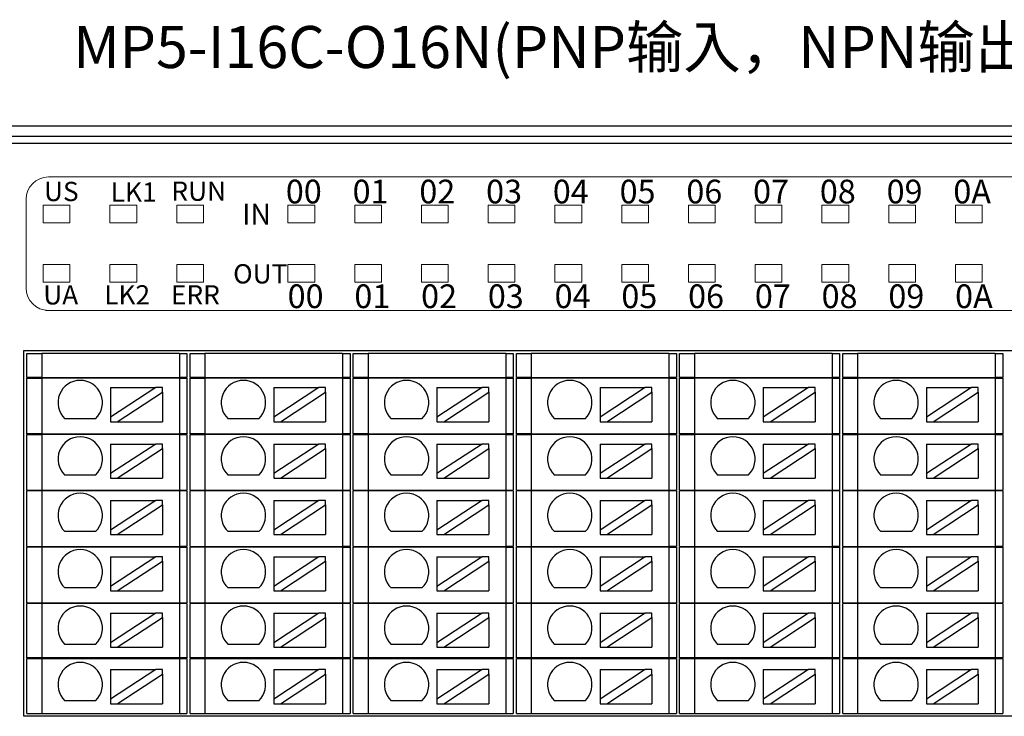
# Model space of a CAD drawing. Units: millimetres. Extents: x -576 to 1207, y 3610 to 4994.
# Drawn here: x 89 to 156, y 4715 to 4762 of the extents above; entities that cross this region are included whole.
import ezdxf

# ---------------------------------------------------------------- set-up
doc = ezdxf.new("R2010")
doc.units = ezdxf.units.MM
doc.layers.get('0').update_dxf_attribs({"lineweight": 18})
for name, color, linetype, lineweight in [('1', 7, 'Continuous', 18), ('21', 7, 'Continuous', 18), ('4', 7, 'Continuous', 18), ('DWG', 7, 'Continuous', 30)]:
    doc.layers.add(name, color=color, linetype=linetype, lineweight=lineweight)
doc.styles.get("Standard").update_dxf_attribs({"font": 'arial.ttf'})

msp = doc.modelspace()

# ---------------------------------------------------------------- linework, layer by layer
at = {"layer": '1', "color": 3, "linetype": 'Continuous', "lineweight": 5}
for p, q in [((91.015, 4748.012), (91.015, 4749.212)), ((91.015, 4749.212), (92.815, 4749.212)), ((92.815, 4749.212), (92.815, 4748.012)), ((95.515, 4748.012), (95.515, 4749.212)), ((95.515, 4749.212), (97.315, 4749.212)), ((97.315, 4749.212), (97.315, 4748.012)), ((100.015, 4749.212), (101.815, 4749.212)), ((100.015, 4748.012), (100.015, 4749.212)), ((101.815, 4749.212), (101.815, 4748.012)), ((107.515, 4748.012), (107.515, 4749.212)), ((107.515, 4749.212), (109.315, 4749.212)), ((109.315, 4749.212), (109.315, 4748.012)), ((112.015, 4748.012), (112.015, 4749.212)), ((112.015, 4749.212), (113.815, 4749.212)), ((113.815, 4749.212), (113.815, 4748.012)), ((116.515, 4749.212), (118.315, 4749.212)), ((116.515, 4748.012), (116.515, 4749.212)), ((118.315, 4749.212), (118.315, 4748.012)), ((121.015, 4748.012), (121.015, 4749.212)), ((121.015, 4749.212), (122.815, 4749.212)), ((122.815, 4749.212), (122.815, 4748.012)), ((125.515, 4748.012), (125.515, 4749.212)), ((125.515, 4749.212), (127.315, 4749.212)), ((127.315, 4749.212), (127.315, 4748.012)), ((130.015, 4748.012), (130.015, 4749.212)), ((130.015, 4749.212), (131.815, 4749.212)), ((131.815, 4749.212), (131.815, 4748.012)), ((134.515, 4749.212), (136.315, 4749.212)), ((134.515, 4748.012), (134.515, 4749.212)), ((136.315, 4749.212), (136.315, 4748.012)), ((139.015, 4749.212), (140.815, 4749.212)), ((139.015, 4748.012), (139.015, 4749.212)), ((140.815, 4749.212), (140.815, 4748.012)), ((143.515, 4748.012), (143.515, 4749.212)), ((143.515, 4749.212), (145.315, 4749.212)), ((145.315, 4749.212), (145.315, 4748.012)), ((148.015, 4749.212), (149.815, 4749.212)), ((148.015, 4748.012), (148.015, 4749.212)), ((149.815, 4749.212), (149.815, 4748.012)), ((152.515, 4748.012), (152.515, 4749.212)), ((152.515, 4749.212), (154.315, 4749.212)), ((154.315, 4749.212), (154.315, 4748.012)), ((92.815, 4748.012), (91.015, 4748.012)), ((97.315, 4748.012), (95.515, 4748.012)), ((101.815, 4748.012), (100.015, 4748.012)), ((109.315, 4748.012), (107.515, 4748.012)), ((113.815, 4748.012), (112.015, 4748.012)), ((118.315, 4748.012), (116.515, 4748.012)), ((122.815, 4748.012), (121.015, 4748.012)), ((127.315, 4748.012), (125.515, 4748.012)), ((131.815, 4748.012), (130.015, 4748.012)), ((136.315, 4748.012), (134.515, 4748.012)), ((140.815, 4748.012), (139.015, 4748.012)), ((145.315, 4748.012), (143.515, 4748.012)), ((149.815, 4748.012), (148.015, 4748.012)), ((154.315, 4748.012), (152.515, 4748.012)), ((91.015, 4745.212), (92.815, 4745.212)), ((91.015, 4744.012), (91.015, 4745.212)), ((92.815, 4745.212), (92.815, 4744.012)), ((95.515, 4745.212), (97.315, 4745.212)), ((95.515, 4744.012), (95.515, 4745.212)), ((97.315, 4745.212), (97.315, 4744.012)), ((100.015, 4745.212), (101.815, 4745.212)), ((100.015, 4744.012), (100.015, 4745.212)), ((101.815, 4745.212), (101.815, 4744.012)), ((107.515, 4745.212), (109.315, 4745.212)), ((107.515, 4744.012), (107.515, 4745.212)), ((109.315, 4745.212), (109.315, 4744.012)), ((112.015, 4744.012), (112.015, 4745.212)), ((112.015, 4745.212), (113.815, 4745.212)), ((113.815, 4745.212), (113.815, 4744.012)), ((116.515, 4745.212), (118.315, 4745.212)), ((116.515, 4744.012), (116.515, 4745.212)), ((118.315, 4745.212), (118.315, 4744.012)), ((121.015, 4744.012), (121.015, 4745.212)), ((121.015, 4745.212), (122.815, 4745.212)), ((122.815, 4745.212), (122.815, 4744.012)), ((125.515, 4745.212), (127.315, 4745.212)), ((125.515, 4744.012), (125.515, 4745.212)), ((127.315, 4745.212), (127.315, 4744.012)), ((130.015, 4744.012), (130.015, 4745.212)), ((130.015, 4745.212), (131.815, 4745.212)), ((131.815, 4745.212), (131.815, 4744.012)), ((134.515, 4744.012), (134.515, 4745.212)), ((134.515, 4745.212), (136.315, 4745.212)), ((136.315, 4745.212), (136.315, 4744.012)), ((139.015, 4745.212), (140.815, 4745.212)), ((139.015, 4744.012), (139.015, 4745.212)), ((140.815, 4745.212), (140.815, 4744.012)), ((143.515, 4745.212), (145.315, 4745.212)), ((143.515, 4744.012), (143.515, 4745.212)), ((145.315, 4745.212), (145.315, 4744.012)), ((148.015, 4744.012), (148.015, 4745.212)), ((148.015, 4745.212), (149.815, 4745.212)), ((149.815, 4745.212), (149.815, 4744.012)), ((152.515, 4745.212), (154.315, 4745.212)), ((152.515, 4744.012), (152.515, 4745.212)), ((154.315, 4745.212), (154.315, 4744.012)), ((92.815, 4744.012), (91.015, 4744.012)), ((97.315, 4744.012), (95.515, 4744.012)), ((101.815, 4744.012), (100.015, 4744.012)), ((109.315, 4744.012), (107.515, 4744.012)), ((113.815, 4744.012), (112.015, 4744.012)), ((118.315, 4744.012), (116.515, 4744.012)), ((122.815, 4744.012), (121.015, 4744.012)), ((127.315, 4744.012), (125.515, 4744.012)), ((131.815, 4744.012), (130.015, 4744.012)), ((136.315, 4744.012), (134.515, 4744.012)), ((140.815, 4744.012), (139.015, 4744.012)), ((145.315, 4744.012), (143.515, 4744.012)), ((149.815, 4744.012), (148.015, 4744.012)), ((154.315, 4744.012), (152.515, 4744.012))]:
    msp.add_line(p, q, dxfattribs=at)
at = {"layer": '21', "color": 7, "linetype": 'Continuous'}
for p, q in [((176.465, 4751.112), (91.365, 4751.112)), ((89.865, 4743.612), (89.865, 4749.612))]:
    msp.add_line(p, q, dxfattribs=at)
for centre, start, end in [((91.365, 4749.612), 90, 180), ((91.365, 4743.612), 180, 270)]:
    msp.add_arc(centre, 1.5, start, end, dxfattribs=at)
at = {"layer": '4', "color": 7, "linetype": 'Continuous'}
msp.add_line((176.465, 4742.112), (91.165, 4742.112), dxfattribs=at)
at = {"layer": 'DWG'}
for p, q in [((64.149, 4754.566), (187.571, 4754.566)), ((64.856, 4753.859), (186.864, 4753.859)), ((186.864, 4753.359), (64.856, 4753.359)), ((89.714, 4739.41), (177.897, 4739.41)), ((100.197, 4739.21), (90.914, 4739.21)), ((100.197, 4739.21), (100.197, 4737.589)), ((100.197, 4739.21), (100.697, 4739.21)), ((100.697, 4739.21), (100.697, 4737.589)), ((100.914, 4737.589), (100.914, 4739.21)), ((100.914, 4739.21), (101.914, 4739.21)), ((111.197, 4739.21), (101.914, 4739.21)), ((101.914, 4739.21), (101.914, 4737.589)), ((111.197, 4739.21), (111.697, 4739.21)), ((111.197, 4739.21), (111.197, 4737.589)), ((111.697, 4739.21), (111.697, 4737.589)), ((111.914, 4739.21), (112.914, 4739.21)), ((111.914, 4737.589), (111.914, 4739.21)), ((112.914, 4739.21), (112.914, 4737.589)), ((122.197, 4739.21), (112.914, 4739.21)), ((122.197, 4739.21), (122.697, 4739.21)), ((122.197, 4739.21), (122.197, 4737.589)), ((122.697, 4739.21), (122.697, 4737.589)), ((122.914, 4737.589), (122.914, 4739.21)), ((122.914, 4739.21), (123.914, 4739.21)), ((123.914, 4739.21), (123.914, 4737.589)), ((133.197, 4739.21), (123.914, 4739.21)), ((133.197, 4739.21), (133.697, 4739.21)), ((133.197, 4739.21), (133.197, 4737.589)), ((133.697, 4739.21), (133.697, 4737.589)), ((133.914, 4739.21), (134.914, 4739.21)), ((133.914, 4737.589), (133.914, 4739.21)), ((134.914, 4739.21), (134.914, 4737.589)), ((144.197, 4739.21), (134.914, 4739.21)), ((144.197, 4739.21), (144.697, 4739.21)), ((144.197, 4739.21), (144.197, 4737.589)), ((144.697, 4739.21), (144.697, 4737.589)), ((144.914, 4737.589), (144.914, 4739.21)), ((144.914, 4739.21), (145.914, 4739.21)), ((145.914, 4739.21), (145.914, 4737.589)), ((155.197, 4739.21), (145.914, 4739.21)), ((155.197, 4739.21), (155.697, 4739.21)), ((155.197, 4739.21), (155.197, 4737.589)), ((155.697, 4739.21), (155.697, 4737.589)), ((90.914, 4737.589), (100.197, 4737.589)), ((100.197, 4737.539), (90.914, 4737.539)), ((92.806, 4737.589), (92.806, 4737.539)), ((97.806, 4737.539), (97.806, 4737.589)), ((100.697, 4737.589), (100.197, 4737.589)), ((100.197, 4737.539), (100.697, 4737.539)), ((100.197, 4737.539), (100.197, 4733.789)), ((100.697, 4737.539), (100.697, 4733.789)), ((101.914, 4737.589), (100.914, 4737.589)), ((100.914, 4733.789), (100.914, 4737.539)), ((100.914, 4737.539), (101.914, 4737.539)), ((101.914, 4737.589), (111.197, 4737.589)), ((101.914, 4737.539), (101.914, 4733.789)), ((111.197, 4737.539), (101.914, 4737.539)), ((103.806, 4737.589), (103.806, 4737.539)), ((108.806, 4737.539), (108.806, 4737.589)), ((111.697, 4737.589), (111.197, 4737.589)), ((111.197, 4737.539), (111.697, 4737.539)), ((111.197, 4737.539), (111.197, 4733.789)), ((111.697, 4737.539), (111.697, 4733.789)), ((112.914, 4737.589), (111.914, 4737.589)), ((111.914, 4733.789), (111.914, 4737.539)), ((111.914, 4737.539), (112.914, 4737.539)), ((112.914, 4737.589), (122.197, 4737.589)), ((122.197, 4737.539), (112.914, 4737.539)), ((112.914, 4737.539), (112.914, 4733.789)), ((114.806, 4737.589), (114.806, 4737.539)), ((119.806, 4737.539), (119.806, 4737.589)), ((122.697, 4737.589), (122.197, 4737.589)), ((122.197, 4737.539), (122.197, 4733.789)), ((122.197, 4737.539), (122.697, 4737.539)), ((122.697, 4737.539), (122.697, 4733.789)), ((123.914, 4737.589), (122.914, 4737.589)), ((122.914, 4737.539), (123.914, 4737.539)), ((122.914, 4733.789), (122.914, 4737.539)), ((123.914, 4737.589), (133.197, 4737.589)), ((123.914, 4737.539), (123.914, 4733.789)), ((133.197, 4737.539), (123.914, 4737.539)), ((125.806, 4737.589), (125.806, 4737.539)), ((130.806, 4737.539), (130.806, 4737.589)), ((133.697, 4737.589), (133.197, 4737.589)), ((133.197, 4737.539), (133.197, 4733.789)), ((133.197, 4737.539), (133.697, 4737.539)), ((133.697, 4737.539), (133.697, 4733.789)), ((134.914, 4737.589), (133.914, 4737.589)), ((133.914, 4737.539), (134.914, 4737.539)), ((133.914, 4733.789), (133.914, 4737.539)), ((134.914, 4737.589), (144.197, 4737.589)), ((134.914, 4737.539), (134.914, 4733.789)), ((144.197, 4737.539), (134.914, 4737.539)), ((136.806, 4737.589), (136.806, 4737.539)), ((141.806, 4737.539), (141.806, 4737.589)), ((144.697, 4737.589), (144.197, 4737.589)), ((144.197, 4737.539), (144.697, 4737.539)), ((144.197, 4737.539), (144.197, 4733.789)), ((144.697, 4737.539), (144.697, 4733.789)), ((145.914, 4737.589), (144.914, 4737.589)), ((144.914, 4733.789), (144.914, 4737.539)), ((144.914, 4737.539), (145.914, 4737.539)), ((145.914, 4737.589), (155.197, 4737.589)), ((145.914, 4737.539), (145.914, 4733.789)), ((155.197, 4737.539), (145.914, 4737.539)), ((147.806, 4737.589), (147.806, 4737.539)), ((152.806, 4737.539), (152.806, 4737.589)), ((155.697, 4737.589), (155.197, 4737.589)), ((155.197, 4737.539), (155.697, 4737.539)), ((155.197, 4737.539), (155.197, 4733.789)), ((155.697, 4737.539), (155.697, 4733.789)), ((95.555, 4736.908), (98.595, 4736.908)), ((98.595, 4736.908), (95.555, 4734.907)), ((95.555, 4736.908), (95.555, 4734.907)), ((99.05, 4736.908), (98.595, 4736.908)), ((99.05, 4736.608), (99.05, 4736.908)), ((106.555, 4736.908), (106.555, 4734.907)), ((106.555, 4736.908), (109.595, 4736.908)), ((109.595, 4736.908), (106.555, 4734.907)), ((110.05, 4736.908), (109.595, 4736.908)), ((110.05, 4736.608), (110.05, 4736.908)), ((117.555, 4736.908), (117.555, 4734.907)), ((117.555, 4736.908), (120.595, 4736.908)), ((120.595, 4736.908), (117.555, 4734.907)), ((121.05, 4736.908), (120.595, 4736.908)), ((121.05, 4736.608), (121.05, 4736.908)), ((128.555, 4736.908), (131.595, 4736.908)), ((131.595, 4736.908), (128.555, 4734.907)), ((128.555, 4736.908), (128.555, 4734.907)), ((132.05, 4736.908), (131.595, 4736.908)), ((132.05, 4736.608), (132.05, 4736.908)), ((139.555, 4736.908), (142.595, 4736.908)), ((142.595, 4736.908), (139.555, 4734.907)), ((139.555, 4736.908), (139.555, 4734.907)), ((143.05, 4736.908), (142.595, 4736.908)), ((143.05, 4736.608), (143.05, 4736.908)), ((153.595, 4736.908), (150.555, 4734.907)), ((150.555, 4736.908), (150.555, 4734.907)), ((150.555, 4736.908), (153.595, 4736.908)), ((154.05, 4736.908), (153.595, 4736.908)), ((154.05, 4736.608), (154.05, 4736.908)), ((96.01, 4734.608), (99.05, 4736.608)), ((99.05, 4736.608), (99.05, 4734.608)), ((107.01, 4734.608), (110.05, 4736.608)), ((110.05, 4736.608), (110.05, 4734.608)), ((118.01, 4734.608), (121.05, 4736.608)), ((121.05, 4736.608), (121.05, 4734.608)), ((129.01, 4734.608), (132.05, 4736.608)), ((132.05, 4736.608), (132.05, 4734.608)), ((140.01, 4734.608), (143.05, 4736.608)), ((143.05, 4736.608), (143.05, 4734.608)), ((151.01, 4734.608), (154.05, 4736.608)), ((154.05, 4736.608), (154.05, 4734.608)), ((94.543, 4734.807), (92.477, 4734.807)), ((95.555, 4734.907), (95.555, 4734.608)), ((105.543, 4734.807), (103.477, 4734.807)), ((106.555, 4734.907), (106.555, 4734.608)), ((116.543, 4734.807), (114.477, 4734.807)), ((117.555, 4734.907), (117.555, 4734.608)), ((127.543, 4734.807), (125.477, 4734.807)), ((128.555, 4734.907), (128.555, 4734.608)), ((138.543, 4734.807), (136.477, 4734.807)), ((139.555, 4734.907), (139.555, 4734.608)), ((149.543, 4734.807), (147.477, 4734.807)), ((150.555, 4734.907), (150.555, 4734.608)), ((95.555, 4734.608), (96.01, 4734.608)), ((96.01, 4734.608), (99.05, 4734.608)), ((106.555, 4734.608), (107.01, 4734.608)), ((107.01, 4734.608), (110.05, 4734.608)), ((117.555, 4734.608), (118.01, 4734.608)), ((118.01, 4734.608), (121.05, 4734.608)), ((128.555, 4734.608), (129.01, 4734.608)), ((129.01, 4734.608), (132.05, 4734.608)), ((139.555, 4734.608), (140.01, 4734.608)), ((140.01, 4734.608), (143.05, 4734.608)), ((150.555, 4734.608), (151.01, 4734.608)), ((151.01, 4734.608), (154.05, 4734.608)), ((90.914, 4733.789), (100.197, 4733.789)), ((100.197, 4733.739), (90.914, 4733.739)), ((92.806, 4733.789), (92.806, 4733.739)), ((97.806, 4733.739), (97.806, 4733.789)), ((100.697, 4733.789), (100.197, 4733.789)), ((100.197, 4733.739), (100.697, 4733.739)), ((100.197, 4733.739), (100.197, 4729.989)), ((100.697, 4733.739), (100.697, 4729.989)), ((101.914, 4733.789), (100.914, 4733.789)), ((100.914, 4733.739), (101.914, 4733.739)), ((100.914, 4729.989), (100.914, 4733.739)), ((101.914, 4733.789), (111.197, 4733.789)), ((111.197, 4733.739), (101.914, 4733.739)), ((101.914, 4733.739), (101.914, 4729.989)), ((103.806, 4733.789), (103.806, 4733.739)), ((108.806, 4733.739), (108.806, 4733.789)), ((111.697, 4733.789), (111.197, 4733.789)), ((111.197, 4733.739), (111.197, 4729.989)), ((111.197, 4733.739), (111.697, 4733.739)), ((111.697, 4733.739), (111.697, 4729.989)), ((112.914, 4733.789), (111.914, 4733.789)), ((111.914, 4729.989), (111.914, 4733.739)), ((111.914, 4733.739), (112.914, 4733.739)), ((112.914, 4733.789), (122.197, 4733.789)), ((122.197, 4733.739), (112.914, 4733.739)), ((112.914, 4733.739), (112.914, 4729.989)), ((114.806, 4733.789), (114.806, 4733.739)), ((119.806, 4733.739), (119.806, 4733.789)), ((122.697, 4733.789), (122.197, 4733.789)), ((122.197, 4733.739), (122.697, 4733.739)), ((122.197, 4733.739), (122.197, 4729.989)), ((122.697, 4733.739), (122.697, 4729.989)), ((123.914, 4733.789), (122.914, 4733.789)), ((122.914, 4733.739), (123.914, 4733.739)), ((122.914, 4729.989), (122.914, 4733.739)), ((123.914, 4733.789), (133.197, 4733.789)), ((123.914, 4733.739), (123.914, 4729.989)), ((133.197, 4733.739), (123.914, 4733.739)), ((125.806, 4733.789), (125.806, 4733.739)), ((130.806, 4733.739), (130.806, 4733.789)), ((133.697, 4733.789), (133.197, 4733.789)), ((133.197, 4733.739), (133.197, 4729.989)), ((133.197, 4733.739), (133.697, 4733.739)), ((133.697, 4733.739), (133.697, 4729.989)), ((134.914, 4733.789), (133.914, 4733.789)), ((133.914, 4733.739), (134.914, 4733.739)), ((133.914, 4729.989), (133.914, 4733.739)), ((134.914, 4733.789), (144.197, 4733.789)), ((144.197, 4733.739), (134.914, 4733.739)), ((134.914, 4733.739), (134.914, 4729.989)), ((136.806, 4733.789), (136.806, 4733.739)), ((141.806, 4733.739), (141.806, 4733.789)), ((144.697, 4733.789), (144.197, 4733.789)), ((144.197, 4733.739), (144.697, 4733.739)), ((144.197, 4733.739), (144.197, 4729.989)), ((144.697, 4733.739), (144.697, 4729.989)), ((145.914, 4733.789), (144.914, 4733.789)), ((144.914, 4729.989), (144.914, 4733.739)), ((144.914, 4733.739), (145.914, 4733.739)), ((145.914, 4733.789), (155.197, 4733.789)), ((145.914, 4733.739), (145.914, 4729.989)), ((155.197, 4733.739), (145.914, 4733.739)), ((147.806, 4733.789), (147.806, 4733.739)), ((152.806, 4733.739), (152.806, 4733.789)), ((155.697, 4733.789), (155.197, 4733.789)), ((155.197, 4733.739), (155.197, 4729.989)), ((155.197, 4733.739), (155.697, 4733.739)), ((155.697, 4733.739), (155.697, 4729.989)), ((95.555, 4733.103), (98.595, 4733.103)), ((98.595, 4733.103), (95.555, 4731.103)), ((95.555, 4733.103), (95.555, 4731.103)), ((96.01, 4730.803), (99.05, 4732.804)), ((99.05, 4733.103), (98.595, 4733.103)), ((99.05, 4732.804), (99.05, 4733.103)), ((99.05, 4732.804), (99.05, 4730.803)), ((106.555, 4733.103), (109.595, 4733.103)), ((106.555, 4733.103), (106.555, 4731.103)), ((109.595, 4733.103), (106.555, 4731.103)), ((107.01, 4730.803), (110.05, 4732.804)), ((110.05, 4733.103), (109.595, 4733.103)), ((110.05, 4732.804), (110.05, 4733.103)), ((110.05, 4732.804), (110.05, 4730.803)), ((120.595, 4733.103), (117.555, 4731.103)), ((117.555, 4733.103), (117.555, 4731.103)), ((117.555, 4733.103), (120.595, 4733.103)), ((118.01, 4730.803), (121.05, 4732.804)), ((121.05, 4733.103), (120.595, 4733.103)), ((121.05, 4732.804), (121.05, 4733.103)), ((121.05, 4732.804), (121.05, 4730.803)), ((128.555, 4733.103), (131.595, 4733.103)), ((131.595, 4733.103), (128.555, 4731.103)), ((128.555, 4733.103), (128.555, 4731.103)), ((129.01, 4730.803), (132.05, 4732.804)), ((132.05, 4733.103), (131.595, 4733.103)), ((132.05, 4732.804), (132.05, 4733.103)), ((132.05, 4732.804), (132.05, 4730.803)), ((142.595, 4733.103), (139.555, 4731.103)), ((139.555, 4733.103), (142.595, 4733.103)), ((139.555, 4733.103), (139.555, 4731.103)), ((140.01, 4730.803), (143.05, 4732.804)), ((143.05, 4733.103), (142.595, 4733.103)), ((143.05, 4732.804), (143.05, 4733.103)), ((143.05, 4732.804), (143.05, 4730.803)), ((153.595, 4733.103), (150.555, 4731.103)), ((150.555, 4733.103), (150.555, 4731.103)), ((150.555, 4733.103), (153.595, 4733.103)), ((151.01, 4730.803), (154.05, 4732.804)), ((154.05, 4733.103), (153.595, 4733.103)), ((154.05, 4732.804), (154.05, 4733.103)), ((154.05, 4732.804), (154.05, 4730.803)), ((94.543, 4731.003), (92.477, 4731.003)), ((95.555, 4731.103), (95.555, 4730.803)), ((95.555, 4730.803), (96.01, 4730.803)), ((96.01, 4730.803), (99.05, 4730.803)), ((105.543, 4731.003), (103.477, 4731.003)), ((106.555, 4731.103), (106.555, 4730.803)), ((106.555, 4730.803), (107.01, 4730.803)), ((107.01, 4730.803), (110.05, 4730.803)), ((116.543, 4731.003), (114.477, 4731.003)), ((117.555, 4731.103), (117.555, 4730.803)), ((117.555, 4730.803), (118.01, 4730.803)), ((118.01, 4730.803), (121.05, 4730.803)), ((127.543, 4731.003), (125.477, 4731.003)), ((128.555, 4731.103), (128.555, 4730.803)), ((128.555, 4730.803), (129.01, 4730.803)), ((129.01, 4730.803), (132.05, 4730.803)), ((138.543, 4731.003), (136.477, 4731.003)), ((139.555, 4731.103), (139.555, 4730.803)), ((139.555, 4730.803), (140.01, 4730.803)), ((140.01, 4730.803), (143.05, 4730.803)), ((149.543, 4731.003), (147.477, 4731.003)), ((150.555, 4731.103), (150.555, 4730.803)), ((150.555, 4730.803), (151.01, 4730.803)), ((151.01, 4730.803), (154.05, 4730.803)), ((90.914, 4729.989), (100.197, 4729.989)), ((100.197, 4729.939), (90.914, 4729.939)), ((92.806, 4729.989), (92.806, 4729.939)), ((97.806, 4729.939), (97.806, 4729.989)), ((100.197, 4729.989), (100.697, 4729.989)), ((100.197, 4729.939), (100.197, 4726.189)), ((100.697, 4729.939), (100.197, 4729.939)), ((100.697, 4729.939), (100.697, 4726.189)), ((100.914, 4729.989), (101.914, 4729.989)), ((101.914, 4729.939), (100.914, 4729.939)), ((100.914, 4726.189), (100.914, 4729.939)), ((101.914, 4729.989), (111.197, 4729.989)), ((111.197, 4729.939), (101.914, 4729.939)), ((101.914, 4729.939), (101.914, 4726.189)), ((103.806, 4729.989), (103.806, 4729.939)), ((108.806, 4729.939), (108.806, 4729.989)), ((111.197, 4729.989), (111.697, 4729.989)), ((111.697, 4729.939), (111.197, 4729.939)), ((111.197, 4729.939), (111.197, 4726.189)), ((111.697, 4729.939), (111.697, 4726.189)), ((111.914, 4729.989), (112.914, 4729.989)), ((111.914, 4726.189), (111.914, 4729.939)), ((112.914, 4729.939), (111.914, 4729.939)), ((112.914, 4729.989), (122.197, 4729.989)), ((122.197, 4729.939), (112.914, 4729.939)), ((112.914, 4729.939), (112.914, 4726.189)), ((114.806, 4729.989), (114.806, 4729.939)), ((119.806, 4729.939), (119.806, 4729.989)), ((122.197, 4729.989), (122.697, 4729.989)), ((122.697, 4729.939), (122.197, 4729.939)), ((122.197, 4729.939), (122.197, 4726.189)), ((122.697, 4729.939), (122.697, 4726.189)), ((122.914, 4729.989), (123.914, 4729.989)), ((122.914, 4726.189), (122.914, 4729.939)), ((123.914, 4729.939), (122.914, 4729.939)), ((123.914, 4729.989), (133.197, 4729.989)), ((123.914, 4729.939), (123.914, 4726.189)), ((133.197, 4729.939), (123.914, 4729.939)), ((125.806, 4729.989), (125.806, 4729.939)), ((130.806, 4729.939), (130.806, 4729.989)), ((133.197, 4729.989), (133.697, 4729.989)), ((133.197, 4729.939), (133.197, 4726.189)), ((133.697, 4729.939), (133.197, 4729.939)), ((133.697, 4729.939), (133.697, 4726.189)), ((133.914, 4729.989), (134.914, 4729.989)), ((133.914, 4726.189), (133.914, 4729.939)), ((134.914, 4729.939), (133.914, 4729.939)), ((134.914, 4729.989), (144.197, 4729.989)), ((144.197, 4729.939), (134.914, 4729.939)), ((134.914, 4729.939), (134.914, 4726.189)), ((136.806, 4729.989), (136.806, 4729.939)), ((141.806, 4729.939), (141.806, 4729.989)), ((144.197, 4729.989), (144.697, 4729.989)), ((144.697, 4729.939), (144.197, 4729.939)), ((144.197, 4729.939), (144.197, 4726.189)), ((144.697, 4729.939), (144.697, 4726.189)), ((144.914, 4729.989), (145.914, 4729.989)), ((144.914, 4726.189), (144.914, 4729.939)), ((145.914, 4729.939), (144.914, 4729.939)), ((145.914, 4729.989), (155.197, 4729.989)), ((155.197, 4729.939), (145.914, 4729.939)), ((145.914, 4729.939), (145.914, 4726.189)), ((147.806, 4729.989), (147.806, 4729.939)), ((152.806, 4729.939), (152.806, 4729.989)), ((155.197, 4729.989), (155.697, 4729.989)), ((155.697, 4729.939), (155.197, 4729.939)), ((155.197, 4729.939), (155.197, 4726.189)), ((155.697, 4729.939), (155.697, 4726.189)), ((98.595, 4729.299), (95.555, 4727.299)), ((95.555, 4729.299), (98.595, 4729.299)), ((95.555, 4729.299), (95.555, 4727.299)), ((96.01, 4726.999), (99.05, 4729)), ((99.05, 4729.299), (98.595, 4729.299)), ((99.05, 4729), (99.05, 4729.299)), ((99.05, 4729), (99.05, 4726.999)), ((106.555, 4729.299), (109.595, 4729.299)), ((109.595, 4729.299), (106.555, 4727.299)), ((106.555, 4729.299), (106.555, 4727.299)), ((107.01, 4726.999), (110.05, 4729)), ((110.05, 4729.299), (109.595, 4729.299)), ((110.05, 4729), (110.05, 4729.299)), ((110.05, 4729), (110.05, 4726.999)), ((120.595, 4729.299), (117.555, 4727.299)), ((117.555, 4729.299), (120.595, 4729.299)), ((117.555, 4729.299), (117.555, 4727.299)), ((118.01, 4726.999), (121.05, 4729)), ((121.05, 4729.299), (120.595, 4729.299)), ((121.05, 4729), (121.05, 4729.299)), ((121.05, 4729), (121.05, 4726.999)), ((128.555, 4729.299), (131.595, 4729.299)), ((131.595, 4729.299), (128.555, 4727.299)), ((128.555, 4729.299), (128.555, 4727.299)), ((129.01, 4726.999), (132.05, 4729)), ((132.05, 4729.299), (131.595, 4729.299)), ((132.05, 4729), (132.05, 4729.299)), ((132.05, 4729), (132.05, 4726.999)), ((139.555, 4729.299), (142.595, 4729.299)), ((142.595, 4729.299), (139.555, 4727.299)), ((139.555, 4729.299), (139.555, 4727.299)), ((140.01, 4726.999), (143.05, 4729)), ((143.05, 4729.299), (142.595, 4729.299)), ((143.05, 4729), (143.05, 4729.299)), ((143.05, 4729), (143.05, 4726.999)), ((153.595, 4729.299), (150.555, 4727.299)), ((150.555, 4729.299), (153.595, 4729.299)), ((150.555, 4729.299), (150.555, 4727.299)), ((151.01, 4726.999), (154.05, 4729)), ((154.05, 4729.299), (153.595, 4729.299)), ((154.05, 4729), (154.05, 4729.299)), ((154.05, 4729), (154.05, 4726.999)), ((94.543, 4727.199), (92.477, 4727.199)), ((95.555, 4727.299), (95.555, 4726.999)), ((95.555, 4726.999), (96.01, 4726.999)), ((96.01, 4726.999), (99.05, 4726.999)), ((105.543, 4727.199), (103.477, 4727.199)), ((106.555, 4727.299), (106.555, 4726.999)), ((106.555, 4726.999), (107.01, 4726.999)), ((107.01, 4726.999), (110.05, 4726.999)), ((116.543, 4727.199), (114.477, 4727.199)), ((117.555, 4727.299), (117.555, 4726.999)), ((117.555, 4726.999), (118.01, 4726.999)), ((118.01, 4726.999), (121.05, 4726.999)), ((127.543, 4727.199), (125.477, 4727.199)), ((128.555, 4727.299), (128.555, 4726.999)), ((128.555, 4726.999), (129.01, 4726.999)), ((129.01, 4726.999), (132.05, 4726.999)), ((138.543, 4727.199), (136.477, 4727.199)), ((139.555, 4727.299), (139.555, 4726.999)), ((139.555, 4726.999), (140.01, 4726.999)), ((140.01, 4726.999), (143.05, 4726.999)), ((149.543, 4727.199), (147.477, 4727.199)), ((150.555, 4727.299), (150.555, 4726.999)), ((150.555, 4726.999), (151.01, 4726.999)), ((151.01, 4726.999), (154.05, 4726.999)), ((90.914, 4726.189), (100.197, 4726.189)), ((100.197, 4726.139), (90.914, 4726.139)), ((92.806, 4726.189), (92.806, 4726.139)), ((97.806, 4726.139), (97.806, 4726.189)), ((100.697, 4726.189), (100.197, 4726.189)), ((100.197, 4726.139), (100.197, 4722.389)), ((100.197, 4726.139), (100.697, 4726.139)), ((100.697, 4726.139), (100.697, 4722.389)), ((100.914, 4726.189), (101.914, 4726.189)), ((100.914, 4722.389), (100.914, 4726.139)), ((101.914, 4726.139), (100.914, 4726.139)), ((101.914, 4726.189), (111.197, 4726.189)), ((111.197, 4726.139), (101.914, 4726.139)), ((101.914, 4726.139), (101.914, 4722.389)), ((103.806, 4726.189), (103.806, 4726.139)), ((108.806, 4726.139), (108.806, 4726.189)), ((111.697, 4726.189), (111.197, 4726.189)), ((111.197, 4726.139), (111.197, 4722.389)), ((111.197, 4726.139), (111.697, 4726.139)), ((111.697, 4726.139), (111.697, 4722.389)), ((111.914, 4726.189), (112.914, 4726.189)), ((112.914, 4726.139), (111.914, 4726.139)), ((111.914, 4722.389), (111.914, 4726.139)), ((112.914, 4726.189), (122.197, 4726.189)), ((112.914, 4726.139), (112.914, 4722.389)), ((122.197, 4726.139), (112.914, 4726.139)), ((114.806, 4726.189), (114.806, 4726.139)), ((119.806, 4726.139), (119.806, 4726.189)), ((122.697, 4726.189), (122.197, 4726.189)), ((122.197, 4726.139), (122.697, 4726.139)), ((122.197, 4726.139), (122.197, 4722.389)), ((122.697, 4726.139), (122.697, 4722.389)), ((122.914, 4726.189), (123.914, 4726.189)), ((122.914, 4722.389), (122.914, 4726.139)), ((123.914, 4726.139), (122.914, 4726.139)), ((123.914, 4726.189), (133.197, 4726.189)), ((133.197, 4726.139), (123.914, 4726.139)), ((123.914, 4726.139), (123.914, 4722.389)), ((125.806, 4726.189), (125.806, 4726.139)), ((130.806, 4726.139), (130.806, 4726.189)), ((133.697, 4726.189), (133.197, 4726.189)), ((133.197, 4726.139), (133.197, 4722.389)), ((133.197, 4726.139), (133.697, 4726.139)), ((133.697, 4726.139), (133.697, 4722.389)), ((133.914, 4726.189), (134.914, 4726.189)), ((134.914, 4726.139), (133.914, 4726.139)), ((133.914, 4722.389), (133.914, 4726.139)), ((134.914, 4726.189), (144.197, 4726.189)), ((134.914, 4726.139), (134.914, 4722.389)), ((144.197, 4726.139), (134.914, 4726.139)), ((136.806, 4726.189), (136.806, 4726.139)), ((141.806, 4726.139), (141.806, 4726.189)), ((144.697, 4726.189), (144.197, 4726.189)), ((144.197, 4726.139), (144.197, 4722.389)), ((144.197, 4726.139), (144.697, 4726.139)), ((144.697, 4726.139), (144.697, 4722.389)), ((144.914, 4726.189), (145.914, 4726.189)), ((145.914, 4726.139), (144.914, 4726.139)), ((144.914, 4722.389), (144.914, 4726.139)), ((145.914, 4726.189), (155.197, 4726.189)), ((145.914, 4726.139), (145.914, 4722.389)), ((155.197, 4726.139), (145.914, 4726.139)), ((147.806, 4726.189), (147.806, 4726.139)), ((152.806, 4726.139), (152.806, 4726.189)), ((155.697, 4726.189), (155.197, 4726.189)), ((155.197, 4726.139), (155.697, 4726.139)), ((155.197, 4726.139), (155.197, 4722.389)), ((155.697, 4726.139), (155.697, 4722.389)), ((95.555, 4725.495), (95.555, 4723.494)), ((98.595, 4725.495), (95.555, 4723.494)), ((95.555, 4725.495), (98.595, 4725.495)), ((99.05, 4725.495), (98.595, 4725.495)), ((99.05, 4725.196), (99.05, 4725.495)), ((109.595, 4725.495), (106.555, 4723.494)), ((106.555, 4725.495), (109.595, 4725.495)), ((106.555, 4725.495), (106.555, 4723.494)), ((110.05, 4725.495), (109.595, 4725.495)), ((110.05, 4725.196), (110.05, 4725.495)), ((120.595, 4725.495), (117.555, 4723.494)), ((117.555, 4725.495), (120.595, 4725.495)), ((117.555, 4725.495), (117.555, 4723.494)), ((121.05, 4725.495), (120.595, 4725.495)), ((121.05, 4725.196), (121.05, 4725.495)), ((128.555, 4725.495), (128.555, 4723.494)), ((128.555, 4725.495), (131.595, 4725.495)), ((131.595, 4725.495), (128.555, 4723.494)), ((132.05, 4725.495), (131.595, 4725.495)), ((132.05, 4725.196), (132.05, 4725.495)), ((139.555, 4725.495), (139.555, 4723.494)), ((139.555, 4725.495), (142.595, 4725.495)), ((142.595, 4725.495), (139.555, 4723.494)), ((143.05, 4725.495), (142.595, 4725.495)), ((143.05, 4725.196), (143.05, 4725.495)), ((150.555, 4725.495), (150.555, 4723.494)), ((150.555, 4725.495), (153.595, 4725.495)), ((153.595, 4725.495), (150.555, 4723.494)), ((154.05, 4725.495), (153.595, 4725.495)), ((154.05, 4725.196), (154.05, 4725.495)), ((96.01, 4723.195), (99.05, 4725.196)), ((99.05, 4725.196), (99.05, 4723.195)), ((107.01, 4723.195), (110.05, 4725.196)), ((110.05, 4725.196), (110.05, 4723.195)), ((118.01, 4723.195), (121.05, 4725.196)), ((121.05, 4725.196), (121.05, 4723.195)), ((129.01, 4723.195), (132.05, 4725.196)), ((132.05, 4725.196), (132.05, 4723.195)), ((140.01, 4723.195), (143.05, 4725.196)), ((143.05, 4725.196), (143.05, 4723.195)), ((151.01, 4723.195), (154.05, 4725.196)), ((154.05, 4725.196), (154.05, 4723.195)), ((95.555, 4723.494), (95.555, 4723.195)), ((106.555, 4723.494), (106.555, 4723.195)), ((117.555, 4723.494), (117.555, 4723.195)), ((128.555, 4723.494), (128.555, 4723.195)), ((139.555, 4723.494), (139.555, 4723.195)), ((150.555, 4723.494), (150.555, 4723.195)), ((94.543, 4723.394), (92.477, 4723.394)), ((95.555, 4723.195), (96.01, 4723.195)), ((96.01, 4723.195), (99.05, 4723.195)), ((105.543, 4723.394), (103.477, 4723.394)), ((106.555, 4723.195), (107.01, 4723.195)), ((107.01, 4723.195), (110.05, 4723.195)), ((116.543, 4723.394), (114.477, 4723.394)), ((117.555, 4723.195), (118.01, 4723.195)), ((118.01, 4723.195), (121.05, 4723.195)), ((127.543, 4723.394), (125.477, 4723.394)), ((128.555, 4723.195), (129.01, 4723.195)), ((129.01, 4723.195), (132.05, 4723.195)), ((138.543, 4723.394), (136.477, 4723.394)), ((139.555, 4723.195), (140.01, 4723.195)), ((140.01, 4723.195), (143.05, 4723.195)), ((149.543, 4723.394), (147.477, 4723.394)), ((150.555, 4723.195), (151.01, 4723.195)), ((151.01, 4723.195), (154.05, 4723.195)), ((90.914, 4722.389), (100.197, 4722.389)), ((100.197, 4722.339), (90.914, 4722.339)), ((92.806, 4722.389), (92.806, 4722.339)), ((97.806, 4722.339), (97.806, 4722.389)), ((100.197, 4722.389), (100.697, 4722.389)), ((100.697, 4722.339), (100.197, 4722.339)), ((100.197, 4722.339), (100.197, 4718.689)), ((100.697, 4722.339), (100.697, 4718.689)), ((100.914, 4722.389), (101.914, 4722.389)), ((100.914, 4718.689), (100.914, 4722.339)), ((101.914, 4722.339), (100.914, 4722.339)), ((101.914, 4722.389), (111.197, 4722.389)), ((111.197, 4722.339), (101.914, 4722.339)), ((101.914, 4722.339), (101.914, 4718.689)), ((103.806, 4722.389), (103.806, 4722.339)), ((108.806, 4722.339), (108.806, 4722.389)), ((111.197, 4722.389), (111.697, 4722.389)), ((111.697, 4722.339), (111.197, 4722.339)), ((111.197, 4722.339), (111.197, 4718.689)), ((111.697, 4722.339), (111.697, 4718.689)), ((111.914, 4722.389), (112.914, 4722.389)), ((111.914, 4718.689), (111.914, 4722.339)), ((112.914, 4722.339), (111.914, 4722.339)), ((112.914, 4722.389), (122.197, 4722.389)), ((122.197, 4722.339), (112.914, 4722.339)), ((112.914, 4722.339), (112.914, 4718.689)), ((114.806, 4722.389), (114.806, 4722.339)), ((119.806, 4722.339), (119.806, 4722.389)), ((122.197, 4722.389), (122.697, 4722.389)), ((122.197, 4722.339), (122.197, 4718.689)), ((122.697, 4722.339), (122.197, 4722.339)), ((122.697, 4722.339), (122.697, 4718.689)), ((122.914, 4722.389), (123.914, 4722.389)), ((123.914, 4722.339), (122.914, 4722.339)), ((122.914, 4718.689), (122.914, 4722.339)), ((123.914, 4722.389), (133.197, 4722.389)), ((123.914, 4722.339), (123.914, 4718.689)), ((133.197, 4722.339), (123.914, 4722.339)), ((125.806, 4722.389), (125.806, 4722.339)), ((130.806, 4722.339), (130.806, 4722.389)), ((133.197, 4722.389), (133.697, 4722.389)), ((133.197, 4722.339), (133.197, 4718.689)), ((133.697, 4722.339), (133.197, 4722.339)), ((133.697, 4722.339), (133.697, 4718.689)), ((133.914, 4722.389), (134.914, 4722.389)), ((133.914, 4718.689), (133.914, 4722.339)), ((134.914, 4722.339), (133.914, 4722.339)), ((134.914, 4722.389), (144.197, 4722.389)), ((144.197, 4722.339), (134.914, 4722.339)), ((134.914, 4722.339), (134.914, 4718.689)), ((136.806, 4722.389), (136.806, 4722.339)), ((141.806, 4722.339), (141.806, 4722.389)), ((144.197, 4722.389), (144.697, 4722.389)), ((144.697, 4722.339), (144.197, 4722.339)), ((144.197, 4722.339), (144.197, 4718.689)), ((144.697, 4722.339), (144.697, 4718.689)), ((144.914, 4722.389), (145.914, 4722.389)), ((145.914, 4722.339), (144.914, 4722.339)), ((144.914, 4718.689), (144.914, 4722.339)), ((145.914, 4722.389), (155.197, 4722.389)), ((155.197, 4722.339), (145.914, 4722.339)), ((145.914, 4722.339), (145.914, 4718.689)), ((147.806, 4722.389), (147.806, 4722.339)), ((152.806, 4722.339), (152.806, 4722.389)), ((155.197, 4722.389), (155.697, 4722.389)), ((155.197, 4722.339), (155.197, 4718.689)), ((155.697, 4722.339), (155.197, 4722.339)), ((155.697, 4722.339), (155.697, 4718.689)), ((95.555, 4721.691), (95.555, 4719.69)), ((95.555, 4721.691), (98.595, 4721.691)), ((98.595, 4721.691), (95.555, 4719.69)), ((99.05, 4721.691), (98.595, 4721.691)), ((99.05, 4721.392), (99.05, 4721.691)), ((106.555, 4721.691), (106.555, 4719.69)), ((109.595, 4721.691), (106.555, 4719.69)), ((106.555, 4721.691), (109.595, 4721.691)), ((110.05, 4721.691), (109.595, 4721.691)), ((110.05, 4721.392), (110.05, 4721.691)), ((120.595, 4721.691), (117.555, 4719.69)), ((117.555, 4721.691), (120.595, 4721.691)), ((117.555, 4721.691), (117.555, 4719.69)), ((121.05, 4721.691), (120.595, 4721.691)), ((121.05, 4721.392), (121.05, 4721.691)), ((128.555, 4721.691), (128.555, 4719.69)), ((128.555, 4721.691), (131.595, 4721.691)), ((131.595, 4721.691), (128.555, 4719.69)), ((132.05, 4721.691), (131.595, 4721.691)), ((132.05, 4721.392), (132.05, 4721.691)), ((139.555, 4721.691), (142.595, 4721.691)), ((139.555, 4721.691), (139.555, 4719.69)), ((142.595, 4721.691), (139.555, 4719.69)), ((143.05, 4721.691), (142.595, 4721.691)), ((143.05, 4721.392), (143.05, 4721.691)), ((153.595, 4721.691), (150.555, 4719.69)), ((150.555, 4721.691), (150.555, 4719.69)), ((150.555, 4721.691), (153.595, 4721.691)), ((154.05, 4721.691), (153.595, 4721.691)), ((154.05, 4721.392), (154.05, 4721.691)), ((96.01, 4719.391), (99.05, 4721.392)), ((99.05, 4721.392), (99.05, 4719.391)), ((107.01, 4719.391), (110.05, 4721.392)), ((110.05, 4721.392), (110.05, 4719.391)), ((118.01, 4719.391), (121.05, 4721.392)), ((121.05, 4721.392), (121.05, 4719.391)), ((129.01, 4719.391), (132.05, 4721.392)), ((132.05, 4721.392), (132.05, 4719.391)), ((140.01, 4719.391), (143.05, 4721.392)), ((143.05, 4721.392), (143.05, 4719.391)), ((151.01, 4719.391), (154.05, 4721.392)), ((154.05, 4721.392), (154.05, 4719.391)), ((94.543, 4719.59), (92.477, 4719.59)), ((95.555, 4719.69), (95.555, 4719.391)), ((105.543, 4719.59), (103.477, 4719.59)), ((106.555, 4719.69), (106.555, 4719.391)), ((116.543, 4719.59), (114.477, 4719.59)), ((117.555, 4719.69), (117.555, 4719.391)), ((127.543, 4719.59), (125.477, 4719.59)), ((128.555, 4719.69), (128.555, 4719.391)), ((138.543, 4719.59), (136.477, 4719.59)), ((139.555, 4719.69), (139.555, 4719.391)), ((149.543, 4719.59), (147.477, 4719.59)), ((150.555, 4719.69), (150.555, 4719.391)), ((95.555, 4719.391), (96.01, 4719.391)), ((96.01, 4719.391), (99.05, 4719.391)), ((106.555, 4719.391), (107.01, 4719.391)), ((107.01, 4719.391), (110.05, 4719.391)), ((117.555, 4719.391), (118.01, 4719.391)), ((118.01, 4719.391), (121.05, 4719.391)), ((128.555, 4719.391), (129.01, 4719.391)), ((129.01, 4719.391), (132.05, 4719.391)), ((139.555, 4719.391), (140.01, 4719.391)), ((140.01, 4719.391), (143.05, 4719.391)), ((150.555, 4719.391), (151.01, 4719.391)), ((151.01, 4719.391), (154.05, 4719.391)), ((100.197, 4718.689), (90.914, 4718.689)), ((90.914, 4718.639), (100.197, 4718.639)), ((92.806, 4718.689), (92.806, 4718.639)), ((97.806, 4718.639), (97.806, 4718.689)), ((100.697, 4718.689), (100.197, 4718.689)), ((100.197, 4718.639), (100.697, 4718.639)), ((100.197, 4718.639), (100.197, 4714.939)), ((100.697, 4718.639), (100.697, 4714.939)), ((101.914, 4718.689), (100.914, 4718.689)), ((100.914, 4718.639), (101.914, 4718.639)), ((100.914, 4714.939), (100.914, 4718.639)), ((111.197, 4718.689), (101.914, 4718.689)), ((101.914, 4718.639), (101.914, 4714.939)), ((101.914, 4718.639), (111.197, 4718.639)), ((103.806, 4718.689), (103.806, 4718.639)), ((108.806, 4718.639), (108.806, 4718.689)), ((111.697, 4718.689), (111.197, 4718.689)), ((111.197, 4718.639), (111.697, 4718.639)), ((111.197, 4718.639), (111.197, 4714.939)), ((111.697, 4718.639), (111.697, 4714.939)), ((112.914, 4718.689), (111.914, 4718.689)), ((111.914, 4718.639), (112.914, 4718.639)), ((111.914, 4714.939), (111.914, 4718.639)), ((122.197, 4718.689), (112.914, 4718.689)), ((112.914, 4718.639), (122.197, 4718.639)), ((112.914, 4718.639), (112.914, 4714.939)), ((114.806, 4718.689), (114.806, 4718.639)), ((119.806, 4718.639), (119.806, 4718.689)), ((122.697, 4718.689), (122.197, 4718.689)), ((122.197, 4718.639), (122.697, 4718.639)), ((122.197, 4718.639), (122.197, 4714.939)), ((122.697, 4718.639), (122.697, 4714.939)), ((123.914, 4718.689), (122.914, 4718.689)), ((122.914, 4718.639), (123.914, 4718.639)), ((122.914, 4714.939), (122.914, 4718.639)), ((133.197, 4718.689), (123.914, 4718.689)), ((123.914, 4718.639), (133.197, 4718.639)), ((123.914, 4718.639), (123.914, 4714.939)), ((125.806, 4718.689), (125.806, 4718.639)), ((130.806, 4718.639), (130.806, 4718.689)), ((133.697, 4718.689), (133.197, 4718.689)), ((133.197, 4718.639), (133.197, 4714.939)), ((133.197, 4718.639), (133.697, 4718.639)), ((133.697, 4718.639), (133.697, 4714.939)), ((134.914, 4718.689), (133.914, 4718.689)), ((133.914, 4714.939), (133.914, 4718.639)), ((133.914, 4718.639), (134.914, 4718.639)), ((144.197, 4718.689), (134.914, 4718.689)), ((134.914, 4718.639), (134.914, 4714.939)), ((134.914, 4718.639), (144.197, 4718.639)), ((136.806, 4718.689), (136.806, 4718.639)), ((141.806, 4718.639), (141.806, 4718.689)), ((144.697, 4718.689), (144.197, 4718.689)), ((144.197, 4718.639), (144.697, 4718.639)), ((144.197, 4718.639), (144.197, 4714.939)), ((144.697, 4718.639), (144.697, 4714.939)), ((145.914, 4718.689), (144.914, 4718.689)), ((144.914, 4714.939), (144.914, 4718.639)), ((144.914, 4718.639), (145.914, 4718.639)), ((155.197, 4718.689), (145.914, 4718.689)), ((145.914, 4718.639), (145.914, 4714.939)), ((145.914, 4718.639), (155.197, 4718.639)), ((147.806, 4718.689), (147.806, 4718.639)), ((152.806, 4718.639), (152.806, 4718.689)), ((155.697, 4718.689), (155.197, 4718.689)), ((155.197, 4718.639), (155.197, 4714.939)), ((155.197, 4718.639), (155.697, 4718.639)), ((155.697, 4718.639), (155.697, 4714.939)), ((98.595, 4717.887), (95.555, 4715.886)), ((95.555, 4717.887), (98.595, 4717.887)), ((95.555, 4717.887), (95.555, 4715.886)), ((96.01, 4715.587), (99.05, 4717.587)), ((99.05, 4717.887), (98.595, 4717.887)), ((99.05, 4717.587), (99.05, 4717.887)), ((99.05, 4717.587), (99.05, 4715.587)), ((109.595, 4717.887), (106.555, 4715.886)), ((106.555, 4717.887), (109.595, 4717.887)), ((106.555, 4717.887), (106.555, 4715.886)), ((107.01, 4715.587), (110.05, 4717.587)), ((110.05, 4717.887), (109.595, 4717.887)), ((110.05, 4717.587), (110.05, 4717.887)), ((110.05, 4717.587), (110.05, 4715.587)), ((117.555, 4717.887), (120.595, 4717.887)), ((117.555, 4717.887), (117.555, 4715.886)), ((120.595, 4717.887), (117.555, 4715.886)), ((118.01, 4715.587), (121.05, 4717.587)), ((121.05, 4717.887), (120.595, 4717.887)), ((121.05, 4717.587), (121.05, 4717.887)), ((121.05, 4717.587), (121.05, 4715.587)), ((131.595, 4717.887), (128.555, 4715.886)), ((128.555, 4717.887), (128.555, 4715.886)), ((128.555, 4717.887), (131.595, 4717.887)), ((129.01, 4715.587), (132.05, 4717.587)), ((132.05, 4717.887), (131.595, 4717.887)), ((132.05, 4717.587), (132.05, 4717.887)), ((132.05, 4717.587), (132.05, 4715.587)), ((139.555, 4717.887), (139.555, 4715.886)), ((139.555, 4717.887), (142.595, 4717.887)), ((142.595, 4717.887), (139.555, 4715.886)), ((140.01, 4715.587), (143.05, 4717.587)), ((143.05, 4717.887), (142.595, 4717.887)), ((143.05, 4717.587), (143.05, 4717.887)), ((143.05, 4717.587), (143.05, 4715.587)), ((150.555, 4717.887), (150.555, 4715.886)), ((150.555, 4717.887), (153.595, 4717.887)), ((153.595, 4717.887), (150.555, 4715.886)), ((151.01, 4715.587), (154.05, 4717.587)), ((154.05, 4717.887), (153.595, 4717.887)), ((154.05, 4717.587), (154.05, 4717.887)), ((154.05, 4717.587), (154.05, 4715.587)), ((94.543, 4715.786), (92.477, 4715.786)), ((95.555, 4715.886), (95.555, 4715.587)), ((95.555, 4715.587), (96.01, 4715.587)), ((96.01, 4715.587), (99.05, 4715.587)), ((105.543, 4715.786), (103.477, 4715.786)), ((106.555, 4715.886), (106.555, 4715.587)), ((106.555, 4715.587), (107.01, 4715.587)), ((107.01, 4715.587), (110.05, 4715.587)), ((116.543, 4715.786), (114.477, 4715.786)), ((117.555, 4715.886), (117.555, 4715.587)), ((117.555, 4715.587), (118.01, 4715.587)), ((118.01, 4715.587), (121.05, 4715.587)), ((127.543, 4715.786), (125.477, 4715.786)), ((128.555, 4715.886), (128.555, 4715.587)), ((128.555, 4715.587), (129.01, 4715.587)), ((129.01, 4715.587), (132.05, 4715.587)), ((138.543, 4715.786), (136.477, 4715.786)), ((139.555, 4715.886), (139.555, 4715.587)), ((139.555, 4715.587), (140.01, 4715.587)), ((140.01, 4715.587), (143.05, 4715.587)), ((149.543, 4715.786), (147.477, 4715.786)), ((150.555, 4715.886), (150.555, 4715.587)), ((150.555, 4715.587), (151.01, 4715.587)), ((151.01, 4715.587), (154.05, 4715.587)), ((90.914, 4714.939), (100.197, 4714.939)), ((100.197, 4714.939), (100.697, 4714.939)), ((100.914, 4714.939), (101.914, 4714.939)), ((101.914, 4714.939), (111.197, 4714.939)), ((111.197, 4714.939), (111.697, 4714.939)), ((111.914, 4714.939), (112.914, 4714.939)), ((112.914, 4714.939), (122.197, 4714.939)), ((122.197, 4714.939), (122.697, 4714.939)), ((122.914, 4714.939), (123.914, 4714.939)), ((123.914, 4714.939), (133.197, 4714.939)), ((133.197, 4714.939), (133.697, 4714.939)), ((133.914, 4714.939), (134.914, 4714.939)), ((134.914, 4714.939), (144.197, 4714.939)), ((144.197, 4714.939), (144.697, 4714.939)), ((144.914, 4714.939), (145.914, 4714.939)), ((145.914, 4714.939), (155.197, 4714.939)), ((155.197, 4714.939), (155.697, 4714.939)), ((177.897, 4714.739), (89.714, 4714.739))]:
    msp.add_line(p, q, dxfattribs=at)
at = {"layer": 'DWG', "color": 0}
for p, q in [((89.714, 4714.739), (89.714, 4739.41)), ((89.914, 4737.589), (89.914, 4739.21)), ((89.914, 4739.21), (90.914, 4739.21)), ((90.914, 4739.21), (90.914, 4737.589)), ((90.914, 4737.589), (89.914, 4737.589)), ((89.914, 4733.789), (89.914, 4737.539)), ((89.914, 4737.539), (90.914, 4737.539)), ((90.914, 4737.539), (90.914, 4733.789)), ((90.914, 4733.789), (89.914, 4733.789)), ((89.914, 4729.989), (89.914, 4733.739)), ((89.914, 4733.739), (90.914, 4733.739)), ((90.914, 4733.739), (90.914, 4729.989)), ((89.914, 4729.989), (90.914, 4729.989)), ((89.914, 4726.189), (89.914, 4729.939)), ((90.914, 4729.939), (89.914, 4729.939)), ((90.914, 4729.939), (90.914, 4726.189)), ((89.914, 4726.189), (90.914, 4726.189)), ((90.914, 4726.139), (89.914, 4726.139)), ((89.914, 4722.389), (89.914, 4726.139)), ((90.914, 4726.139), (90.914, 4722.389)), ((89.914, 4722.389), (90.914, 4722.389)), ((90.914, 4722.339), (89.914, 4722.339)), ((89.914, 4718.689), (89.914, 4722.339)), ((90.914, 4722.339), (90.914, 4718.689)), ((90.914, 4718.689), (89.914, 4718.689)), ((89.914, 4714.939), (89.914, 4718.639)), ((89.914, 4718.639), (90.914, 4718.639)), ((90.914, 4718.639), (90.914, 4714.939)), ((89.914, 4714.939), (90.914, 4714.939))]:
    msp.add_line(p, q, dxfattribs=at)
at = {"layer": 'DWG'}
for centre in [(93.51, 4735.895), (104.51, 4735.895), (115.51, 4735.895), (126.51, 4735.895), (137.51, 4735.895), (148.51, 4735.895), (93.51, 4732.09), (104.51, 4732.09), (115.51, 4732.09), (126.51, 4732.09), (137.51, 4732.09), (148.51, 4732.09), (93.51, 4728.286), (104.51, 4728.286), (115.51, 4728.286), (126.51, 4728.286), (137.51, 4728.286), (148.51, 4728.286), (93.51, 4724.482), (104.51, 4724.482), (115.51, 4724.482), (126.51, 4724.482), (137.51, 4724.482), (148.51, 4724.482), (93.51, 4720.678), (104.51, 4720.678), (115.51, 4720.678), (126.51, 4720.678), (137.51, 4720.678), (148.51, 4720.678), (93.51, 4716.874), (104.51, 4716.874), (115.51, 4716.874), (126.51, 4716.874), (137.51, 4716.874), (148.51, 4716.874)]:
    msp.add_arc(centre, 1.5, 313.52235, 226.47765, dxfattribs=at)

# ---------------------------------------------------------------- texts
at = {"insert": (93.027, 4761.294), "char_height": 2.835, "width": 86.08322, "attachment_point": 1}
msp.add_mtext('{\\fMicrosoft YaHei|b0|i0|c0|p34;MP5-I16C-O16N(PNP输入，NPN输出)}', dxfattribs=at)
at = {"lineweight": -2, "width": 10.88897, "attachment_point": 1}
for s, insert, char_height in [('{\\fSimHei|b0|i0|c0|p34;US}', (91.066, 4750.785), 1.3), ('{\\fSimHei|b0|i0|c0|p34;LK1}', (95.566, 4750.744), 1.3), ('{\\fSimHei|b0|i0|c0|p34;RUN}', (99.655, 4750.803), 1.3), ('{\\fSimHei|b0|i0|c0|p34;00}', (107.37, 4750.928), 1.6), ('{\\fSimHei|b0|i0|c0|p34;01}', (111.87, 4750.928), 1.6), ('{\\fSimHei|b0|i0|c0|p34;02}', (116.37, 4750.928), 1.6), ('{\\fSimHei|b0|i0|c0|p34;03}', (120.87, 4750.928), 1.6), ('{\\fSimHei|b0|i0|c0|p34;04}', (125.37, 4750.928), 1.6), ('{\\fSimHei|b0|i0|c0|p34;05}', (129.87, 4750.928), 1.6), ('{\\fSimHei|b0|i0|c0|p34;06}', (134.37, 4750.928), 1.6), ('{\\fSimHei|b0|i0|c0|p34;07}', (138.87, 4750.928), 1.6), ('{\\fSimHei|b0|i0|c0|p34;08}', (143.37, 4750.928), 1.6), ('{\\fSimHei|b0|i0|c0|p34;09}', (147.87, 4750.928), 1.6), ('{\\fSimHei|b0|i0|c0|p34;0A}', (152.37, 4750.928), 1.6), ('{\\fSimHei|b0|i0|c0|p34;IN}', (104.424, 4749.301), 1.4), ('{\\fSimHei|b0|i0|c0|p34;OUT}', (103.818, 4745.231), 1.3), ('{\\fSimHei|b0|i0|c0|p34;UA}', (91.015, 4743.812), 1.3), ('{\\fSimHei|b0|i0|c0|p34;LK2}', (95.126, 4743.812), 1.3), ('{\\fSimHei|b0|i0|c0|p34;ERR}', (99.626, 4743.812), 1.3), ('{\\fSimHei|b0|i0|c0|p34;00}', (107.489, 4743.868), 1.6), ('{\\fSimHei|b0|i0|c0|p34;01}', (111.989, 4743.868), 1.6), ('{\\fSimHei|b0|i0|c0|p34;02}', (116.489, 4743.868), 1.6), ('{\\fSimHei|b0|i0|c0|p34;03}', (120.989, 4743.868), 1.6), ('{\\fSimHei|b0|i0|c0|p34;04}', (125.489, 4743.868), 1.6), ('{\\fSimHei|b0|i0|c0|p34;05}', (129.989, 4743.868), 1.6), ('{\\fSimHei|b0|i0|c0|p34;06}', (134.489, 4743.868), 1.6), ('{\\fSimHei|b0|i0|c0|p34;07}', (138.989, 4743.868), 1.6), ('{\\fSimHei|b0|i0|c0|p34;08}', (143.489, 4743.868), 1.6), ('{\\fSimHei|b0|i0|c0|p34;09}', (147.989, 4743.868), 1.6), ('{\\fSimHei|b0|i0|c0|p34;0A}', (152.489, 4743.868), 1.6)]:
    msp.add_mtext(s, dxfattribs=dict(at, insert=insert, char_height=char_height))

doc.saveas('drawing.dxf')
